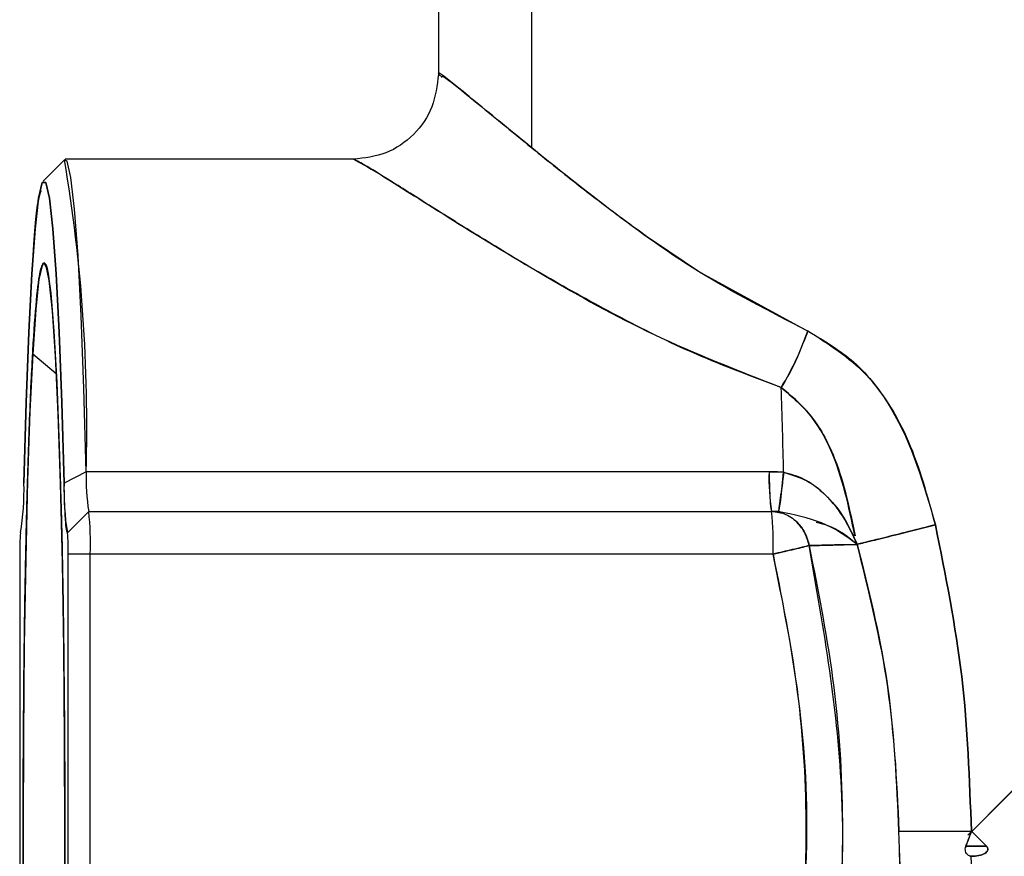
# Model space of a CAD drawing. Units: inches. Extents: x 0.4 to 16.6, y 0.2 to 10.8.
# Drawn here: x 11.5 to 11.6, y 6.6 to 6.7 of the extents above; entities that cross this region are included whole.
import ezdxf

# ---------------------------------------------------------------- set-up
doc = ezdxf.new("R2010")
doc.units = ezdxf.units.IN
doc.header["$MEASUREMENT"] = 0

msp = doc.modelspace()

# ---------------------------------------------------------------- linework, layer by layer
at = {"color": 7, "linetype": 'Continuous', "lineweight": 25}
for p, q in [((11.57483825496097, 6.775900759526976), (11.57483825496097, 6.707559806766262)), ((11.57483825496097, 6.775900759526976), (11.57483825496097, 6.707559806766262)), ((11.57483825496097, 6.775900759526976), (11.57483825496097, 6.707559806766262)), ((11.5834434152991, 6.70083849264527), (11.5834434152991, 6.775900759526976)), ((11.56700124747724, 6.699775616071753), (11.54044422409874, 6.699775616071753)), ((11.56700124747724, 6.699775616071753), (11.54044422409874, 6.699775616071753)), ((11.56700124747724, 6.699775616071753), (11.54044422409874, 6.699775616071753)), ((11.54036122405886, 6.69973407435251), (11.53839667206384, 6.697766889200239)), ((11.54036122405886, 6.69973407435251), (11.53839667206384, 6.697766889200239)), ((11.54036122405886, 6.69973407435251), (11.53839667206384, 6.697766889200239)), ((11.59456845546912, 6.692311418868274), (11.59899854784453, 6.689326654675032)), ((11.59456845546912, 6.692311418868274), (11.59899854784453, 6.689326654675032)), ((11.59899854784453, 6.689326654675032), (11.60889317513638, 6.683933988123865)), ((11.59899854784453, 6.689326654675032), (11.60889317513638, 6.683933988123865)), ((11.53960736944436, 6.679985204576925), (11.53743260483195, 6.681812390470085)), ((11.54235993120965, 6.670955054909504), (11.54033192819396, 6.669901489422091)), ((11.6053236079865, 6.670955054909503), (11.54235993120965, 6.670955054909503)), ((11.60532360798658, 6.670955054909504), (11.60666972121009, 6.670900121854695)), ((11.60532360798658, 6.670955054909504), (11.60666972121009, 6.670900121854695)), ((11.54063600868776, 6.665326797174115), (11.54260319560469, 6.667295301111123)), ((11.54260409573877, 6.667295301111123), (11.54063690882184, 6.665326797174115)), ((11.54260319560469, 6.667295301111123), (11.54260409573877, 6.667295301111123)), ((11.54260409573877, 6.667295301111123), (11.60555474373977, 6.667295301111123)), ((11.60556687238186, 6.667295301111123), (11.60555474373977, 6.667295301111123)), ((11.60556687238182, 6.667295301111123), (11.60555474373977, 6.667295301111123)), ((11.60556687238182, 6.667295301111123), (11.60555474373977, 6.667295301111123)), ((11.60646643706952, 6.667117345178672), (11.60555474373977, 6.667295301111123)), ((11.60646643706952, 6.667117345178672), (11.60555474373977, 6.667295301111123)), ((11.60618814083518, 6.667274636204096), (11.60556687238153, 6.667295301111123)), ((11.53634644878437, 6.66535743933489), (11.53631453061988, 6.665325478389377)), ((11.53634644878437, 6.66535743933489), (11.53631453061988, 6.665325478389377)), ((11.53634644878437, 6.66535743933489), (11.53631453061988, 6.665325478389377)), ((11.53631716554178, 6.665326797174115), (11.53634524856189, 6.665354898995639)), ((11.53631806567587, 6.665326797174115), (11.53631716554178, 6.665326797174115)), ((11.53634437964898, 6.665353128764278), (11.53631806567587, 6.665326797174115)), ((11.54063690882184, 6.665326797174115), (11.54063600868776, 6.665326797174115)), ((11.61134731123134, 6.664197327702239), (11.60902807304821, 6.664140985078395)), ((11.61134731123134, 6.664197327702239), (11.60902807304821, 6.664140985078395)), ((11.61345732993069, 6.664256207313652), (11.61134731123134, 6.664197327702239)), ((11.61345732993069, 6.664256207313652), (11.61134731123134, 6.664197327702239)), ((11.61345719328059, 6.664263495326523), (11.61345732993044, 6.664256207314796)), ((11.53624516982045, 6.663358293237106), (11.53624516982045, 6.612177190874902)), ((11.54070890454318, 6.612177190874902), (11.54070890454318, 6.663358293237106)), ((11.54274808718144, 6.663358293237106), (11.54070890454318, 6.663358293237106)), ((11.54274808718144, 6.612177190874902), (11.54274808718144, 6.663358293237106)), ((11.60569873518244, 6.663358293237107), (11.54274808718144, 6.663358293237106)), ((11.62397847979494, 6.637731901640401), (11.62397847992588, 6.637798480631449)), ((11.62401429672428, 6.637767742053264), (11.62397847979486, 6.637731901640093)), ((11.62401429672428, 6.637767742053264), (11.62397847979486, 6.637731901640093)), ((11.62398357835222, 6.637803582470691), (11.62401429581873, 6.637767743115755)), ((11.62398357835222, 6.637803582470691), (11.62401429581873, 6.637767743115755)), ((11.62401429672702, 6.637767742056004), (11.62537212136781, 6.636408295356713)), ((11.62401429672726, 6.637767742055768), (11.62537212136781, 6.636408295356713)), ((11.62401429672726, 6.637767742055768), (11.62537212136781, 6.636408295356713)), ((11.62537212136781, 6.636408295356713), (11.62401429770795, 6.637767741068941)), ((11.62537212136781, 6.636408295356713), (11.62401429770795, 6.637767741068941)), ((11.62347131448857, 6.636408295356709), (11.62343209714643, 6.636259476139153)), ((11.62347131448857, 6.636408295356709), (11.62343209714643, 6.636259476139153)), ((11.6234321000794, 6.636259497084391), (11.62347131448857, 6.636408295356709)), ((11.6234321000794, 6.636259497084391), (11.62347131448857, 6.636408295356709)), ((11.62347131448857, 6.63640829535671), (11.62537212136781, 6.63640829535671)), ((11.62397645497161, 6.635476207795788), (11.62382648211825, 6.635501858539388)), ((11.62397645497161, 6.635476207795788), (11.62382648211825, 6.635501858539388)), ((11.62382649227241, 6.635501854260091), (11.62397645497161, 6.635476207795788)), ((11.62382649227241, 6.635501854260091), (11.62397645497161, 6.635476207795788))]:
    msp.add_line(p, q, dxfattribs=at)
at = {"color": 7, "linetype": 'Continuous', "lineweight": 25, "flags": 128}
for points in [[(11.54235993120965, 6.670955054909504), (11.54214991635228, 6.678633008003234), (11.54189912254711, 6.68533397211009), (11.54161354566326, 6.690897743497584), (11.54130001314852, 6.69519130594167), (11.54096602080177, 6.698112010820707), (11.54061955356661, 6.699590031194028), (11.54036122405886, 6.69973407435251)], [(11.54235993120965, 6.670955054909503), (11.54214991635228, 6.678633008003232), (11.54189912254711, 6.685333972110088), (11.54161354566326, 6.690897743497584), (11.54130001314852, 6.69519130594167), (11.54096602080177, 6.698112010820707), (11.54061955356661, 6.699590031194028), (11.54036122405886, 6.69973407435251)], [(11.54235993120965, 6.670955054909503), (11.54214991635228, 6.678633008003232), (11.54189912254711, 6.685333972110088), (11.54161354566326, 6.690897743497584), (11.54130001314852, 6.69519130594167), (11.54096602080177, 6.698112010820707), (11.54061955356661, 6.699590031194028), (11.54036122405886, 6.69973407435251)], [(11.54033192819396, 6.669901489422091), (11.54012858047492, 6.677335697973163), (11.53988574837786, 6.683823933060753), (11.53960923742682, 6.689211076785154), (11.53930565832525, 6.693368335659584), (11.53898226891014, 6.696196319748811), (11.53864680063483, 6.697627418840439), (11.53830727372879, 6.697627418840439), (11.53797180545348, 6.696196319748811), (11.53764841603837, 6.693368335659586), (11.5373448369368, 6.689211076785154), (11.53706832598577, 6.683823933060753), (11.5368254938887, 6.677335697973163), (11.53662214616966, 6.669901489422091)], [(11.53662214616966, 6.669901489422091), (11.5368254938887, 6.677335697973163), (11.53706832598577, 6.683823933060753), (11.5373448369368, 6.689211076785154), (11.53764841603837, 6.693368335659584), (11.53797180545348, 6.696196319748811), (11.53830727372879, 6.697627418840439), (11.53864680063483, 6.697627418840439), (11.53898226891014, 6.696196319748811), (11.53930565832525, 6.693368335659584), (11.53960923742682, 6.689211076785154), (11.53988574837786, 6.683823933060753), (11.54012858047492, 6.677335697973163), (11.54033192819396, 6.669901489422091)], [(11.53662214616966, 6.669901489422091), (11.5368254938887, 6.677335697973163), (11.53706832598577, 6.683823933060753), (11.5373448369368, 6.689211076785154), (11.53764841603837, 6.693368335659584), (11.53797180545348, 6.696196319748811), (11.53830727372879, 6.697627418840439), (11.53864680063483, 6.697627418840439), (11.53898226891014, 6.696196319748811), (11.53930565832525, 6.693368335659584), (11.53960923742682, 6.689211076785154), (11.53988574837786, 6.683823933060753), (11.54012858047492, 6.677335697973163), (11.54033192819396, 6.669901489422091)], [(11.5365637564965, 6.633432976649774), (11.5365637564965, 6.642102507462236), (11.53661594580605, 6.650653797174305), (11.53671890083682, 6.658853588894186), (11.53686981324396, 6.666478213679022), (11.53706456653041, 6.673319691640595), (11.53729784833419, 6.679191405094517), (11.53756329533583, 6.683933189004178), (11.53785366683307, 6.687415699865433), (11.53816104224842, 6.689543943860212), (11.53847703718181, 6.690259868040257)], [(11.53952146953167, 6.593723093641924), (11.53977236718768, 6.599024104098095), (11.5399879316178, 6.605381940000631), (11.54016228278632, 6.612623176159752), (11.54029066484785, 6.620550290529532), (11.54036957587443, 6.628947052094408), (11.54039686337895, 6.637584419087612), (11.54037178302943, 6.646226786653509), (11.54029501895242, 6.654638413533868), (11.54016866507183, 6.662589852474869), (11.53999616799215, 6.669864208950057), (11.53978223298404, 6.676263057477619), (11.53953269563683, 6.681611854150279), (11.53925436267887, 6.685764697738075), (11.53895482630769, 6.68860830949359), (11.53864225709465, 6.690065123100876), (11.53832518111309, 6.690095400482355), (11.53801224736923, 6.688698315749989), (11.53771199187983, 6.685911977733348), (11.53743260483195, 6.681812390470085)], [(11.53952146953167, 6.593723093641924), (11.53977236718768, 6.599024104098095), (11.5399879316178, 6.605381940000631), (11.54016228278632, 6.612623176159752), (11.54029066484785, 6.620550290529532), (11.54036957587443, 6.628947052094408), (11.54039686337895, 6.637584419087612), (11.54037178302943, 6.646226786653509), (11.54029501895242, 6.654638413533868), (11.54016866507183, 6.662589852474869), (11.53999616799215, 6.669864208950057), (11.53978223298404, 6.676263057477619), (11.53953269563683, 6.681611854150279), (11.53925436267887, 6.685764697738075), (11.53895482630769, 6.68860830949359), (11.53864225709465, 6.690065123100876), (11.53832518111309, 6.690095400482355), (11.53801224736923, 6.688698315749989), (11.53771199187983, 6.685911977733348), (11.53743260483195, 6.681812390470085)], [(11.53847703718181, 6.690259868040257), (11.53879303211521, 6.689543943860211), (11.53910040753056, 6.687415699865431), (11.5393907790278, 6.683933189004177), (11.53965622602943, 6.679191405094516), (11.53988950783321, 6.673319691640595), (11.54008426111966, 6.666478213679022), (11.5402351735268, 6.658853588894186), (11.54033812855758, 6.650653797174304), (11.54039031786712, 6.642102507462235), (11.54039031786712, 6.633432976649773)], [(11.53743260483195, 6.681812390470085), (11.53718170717594, 6.676511380013913), (11.53696614274582, 6.670153544111378), (11.53679179157731, 6.662912307952256), (11.53666340951577, 6.654985193582477), (11.5365844984892, 6.646588432017602), (11.53655721098467, 6.637951065024396), (11.5365822913342, 6.629308697458501), (11.53665905541121, 6.620897070578141), (11.5367854092918, 6.61294563163714), (11.53695790637148, 6.605671275161953), (11.53717184137959, 6.59927242663439), (11.53742137872679, 6.593923629961731), (11.53769971168475, 6.589770786373935), (11.53799924805594, 6.586927174618418), (11.53831181726897, 6.585470361011133), (11.53862889325053, 6.585440083629653), (11.5389418269944, 6.586837168362019), (11.53924208248379, 6.589623506378661), (11.53952146953167, 6.593723093641924)], [(11.53743260483195, 6.681812390470085), (11.53718170717594, 6.676511380013913), (11.53696614274582, 6.670153544111378), (11.53679179157731, 6.662912307952256), (11.53666340951577, 6.654985193582477), (11.5365844984892, 6.646588432017602), (11.53655721098467, 6.637951065024396), (11.5365822913342, 6.629308697458501), (11.53665905541121, 6.620897070578141), (11.5367854092918, 6.61294563163714), (11.53695790637148, 6.605671275161953), (11.53717184137959, 6.59927242663439), (11.53742137872679, 6.593923629961731), (11.53769971168475, 6.589770786373935), (11.53799924805594, 6.586927174618418), (11.53831181726897, 6.585470361011133), (11.53862889325053, 6.585440083629653), (11.5389418269944, 6.586837168362019), (11.53924208248379, 6.589623506378661), (11.53952146953167, 6.593723093641924)]]:
    msp.add_lwpolyline(points, dxfattribs=at)
at = {"color": 7, "linetype": 'Continuous', "lineweight": 25}
for centre, radius, start, end in [((11.39618991011547, 6.675262440331085), 0.1462334730348826, 358.3120779261639, 9.633564362654463), ((10.73848035455577, 6.651044777288816), 0.8684163811676234, 1.310116448184048, 1.82704827585793), ((11.56085264593006, 6.670346306676968), 0.01850273147784193, 178.11460270239, 189.4911275109841), ((11.62381632270822, 6.670346306677037), 0.01850273147915164, 178.1146027027409, 189.4911275105236), ((11.51350625276894, 6.669140554131427), 0.02312841434750414, 350.5088724890859, 1.88539729757648), ((11.56344782159468, 6.669140554131427), 0.02312841434750414, 178.1146027024236, 189.4911275109157), ((11.51572871832464, 6.664341228626095), 0.02703724200799081, 357.9165603356437, 6.272624240974181), ((11.57867936632562, 6.664341228626095), 0.02703724200800676, 357.9165603356467, 6.27262424097048), ((11.54975485424819, 6.663849760931626), 0.01351862100333596, 173.7273757588227, 182.083439664567), ((11.52719922011434, 6.663849760931598), 0.01351862100443199, 357.9165603357242, 6.272624240787843), ((11.24327954566503, 6.624974331701359), 0.3742482611546146, 354.0970592160946, 1.964096557216215), ((11.20550949365951, 6.626242466594561), 0.4119606261606747, 354.4630179757621, 1.607784502512583), ((11.62318721899249, 13.2902793992367), 6.652480965662423, 269.9493635307207, 270.0068148879077), ((11.31932482544563, 6.624562370274667), 0.3048470554594146, 353.5518462578268, 2.051686160840009)]:
    msp.add_arc(centre, radius, start, end, dxfattribs=at)
msp.add_ellipse((11.62227919984286, 6.637767742056004), major_axis=(0.04743300917217042, 0.0474330091721713), ratio=0.01829303266091804, start_param=4.723393761128359, end_param=5.099597246213648, dxfattribs=at)
for points, knots in [([(11.60889318614709, 6.683933980396098), (11.60543623409048, 6.685714097309005), (11.59850539031869, 6.689283054013304), (11.58971922917046, 6.695782509604378), (11.58207329197325, 6.701926793286546), (11.57683129768929, 6.706279655687474), (11.57441395094305, 6.70819264689576), (11.5749762052365, 6.707514284484312), (11.57504181526748, 6.707435125677795)], [0, 0, 0, 0, 0.1852658488298859, 0.3714395321257059, 0.5751316941986747, 0.7760058056970304, 0.9738618874087843, 1, 1, 1, 1]), ([(11.60889318614709, 6.683933980396098), (11.60543623409048, 6.685714097309005), (11.59850539031869, 6.689283054013304), (11.58971922917046, 6.695782509604378), (11.58207329197325, 6.701926793286546), (11.57683129768929, 6.706279655687474), (11.57441395094305, 6.70819264689576), (11.5749762052365, 6.707514284484312), (11.57504181526748, 6.707435125677795)], [0, 0, 0, 0, 0.1852658488298859, 0.3714395321257059, 0.5751316941986747, 0.7760058056970304, 0.9738618874087843, 1, 1, 1, 1]), ([(11.57483850777809, 6.707619302174157), (11.57471677165706, 6.706594838354734), (11.57447327671129, 6.70454571965394), (11.57267614467678, 6.701940931646797), (11.57007296893037, 6.700141108794765), (11.56802544834497, 6.699897481927682), (11.56700124747724, 6.699775616071753)], [0, 0, 0, 0, 0.2498457073172214, 0.4997380107237492, 0.7497613615406304, 1, 1, 1, 1]), ([(11.57483850777809, 6.707619302174157), (11.57471677165706, 6.706594838354734), (11.5744732767113, 6.70454571965394), (11.57267614467678, 6.701940931646797), (11.57007296893037, 6.700141108794763), (11.56802544834497, 6.699897481927679), (11.56700124747724, 6.699775616071753)], [0, 0, 0, 0, 0.2498457073172264, 0.4997380107237591, 0.7497613615406438, 1, 1, 1, 1]), ([(11.57483850777809, 6.707619302174157), (11.57471677165706, 6.706594838354734), (11.5744732767113, 6.70454571965394), (11.57267614467678, 6.701940931646797), (11.57007296893037, 6.700141108794763), (11.56802544834497, 6.699897481927679), (11.56700124747724, 6.699775616071753)], [0, 0, 0, 0, 0.2498457073172264, 0.4997380107237591, 0.7497613615406438, 1, 1, 1, 1]), ([(11.57515685940354, 6.707326440701098), (11.57513573684571, 6.707425750415624), (11.57508049397928, 6.707685480006111), (11.57794409177977, 6.705354067124663), (11.58159276690134, 6.702358086945527), (11.5834434152991, 6.70083849264527)], [0, 0, 0, 0, 0.2337555149488883, 0.6113523179508512, 1, 1, 1, 1]), ([(11.57515685940354, 6.707326440701098), (11.57513573684571, 6.707425750415624), (11.57508049397928, 6.707685480006111), (11.57794409177977, 6.705354067124663), (11.58159276690134, 6.702358086945527), (11.5834434152991, 6.70083849264527)], [0, 0, 0, 0, 0.2337555149488883, 0.6113523179508512, 1, 1, 1, 1]), ([(11.5834434152991, 6.70083849264527), (11.58451195162524, 6.699975909483767), (11.58665737646478, 6.69824400080122), (11.59037898216241, 6.695339490154996), (11.59315689690745, 6.693331666435737), (11.59456845546912, 6.692311418868274)], [0, 0, 0, 0, 0.3279791863502549, 0.6585220137436296, 0.9999999999999999, 0.9999999999999999, 0.9999999999999999, 0.9999999999999999]), ([(11.5834434152991, 6.70083849264527), (11.58451195162524, 6.699975909483767), (11.58665737646478, 6.69824400080122), (11.59037898216241, 6.695339490154996), (11.59315689690745, 6.693331666435737), (11.59456845546912, 6.692311418868274)], [0, 0, 0, 0, 0.3279791863502549, 0.6585220137436296, 0.9999999999999999, 0.9999999999999999, 0.9999999999999999, 0.9999999999999999]), ([(11.56700124747724, 6.699775616071753), (11.56758872912971, 6.69947717788044), (11.56877492022026, 6.698874597830273), (11.57544160851382, 6.694588837890228), (11.58419131665127, 6.689220761976186), (11.59454942713671, 6.683391253313484), (11.60245589582691, 6.680297216865454), (11.60645524963335, 6.678732150723975)], [0, 0, 0, 0, 0.199089991090512, 0.4019849346078736, 0.6095570459213747, 0.8025010183714435, 1, 1, 1, 1]), ([(11.56700124747724, 6.699775616071753), (11.56758872912971, 6.69947717788044), (11.56877492022026, 6.698874597830273), (11.57544160851382, 6.694588837890228), (11.58419131665127, 6.689220761976186), (11.59454942713671, 6.683391253313484), (11.60245589582691, 6.680297216865454), (11.60645524963335, 6.678732150723975)], [0, 0, 0, 0, 0.199089991090512, 0.4019849346078736, 0.6095570459213747, 0.8025010183714435, 1, 1, 1, 1]), ([(11.60645525068417, 6.678732152952666), (11.60380411235122, 6.679716778559192), (11.59847835777083, 6.681694749406181), (11.59126772883269, 6.685316372234829), (11.58471734383523, 6.688956868425612), (11.5789663242748, 6.692417582996527), (11.57410766941571, 6.695459157375163), (11.5703481797449, 6.697844738586085), (11.56774397813278, 6.699462262169043), (11.56724871019351, 6.699671212938075), (11.56700124747724, 6.699775616071753)], [0, 0, 0, 0, 0.1293055367640862, 0.2597561757264839, 0.3887673607273019, 0.5141778415793177, 0.6386644167558584, 0.7609205204323001, 0.8805429289360012, 1, 1, 1, 1]), ([(11.60645525068417, 6.678732152952666), (11.60380411235122, 6.679716778559192), (11.59847835777083, 6.681694749406181), (11.59126772883269, 6.685316372234829), (11.58471734383523, 6.688956868425612), (11.5789663242748, 6.692417582996527), (11.57410766941571, 6.695459157375163), (11.5703481797449, 6.697844738586085), (11.56774397813278, 6.699462262169043), (11.56724871019351, 6.699671212938075), (11.56700124747724, 6.699775616071753)], [0, 0, 0, 0, 0.1293055367640862, 0.2597561757264839, 0.3887673607273019, 0.5141778415793177, 0.6386644167558584, 0.7609205204323001, 0.8805429289360012, 1, 1, 1, 1]), ([(11.53820265753716, 6.696858871656834), (11.5381119069055, 6.696612329394071), (11.53783889531334, 6.695870638736317), (11.53756492680197, 6.69329037149038), (11.53741467450105, 6.690294778466716), (11.53741278050185, 6.690257017641953)], [0, 0, 0, 0, 0.3295967063328198, 0.9915492588303231, 1, 1, 1, 1]), ([(11.53820265753716, 6.696858871656834), (11.5381119069055, 6.696612329394071), (11.53783889531334, 6.695870638736317), (11.53756492680197, 6.69329037149038), (11.53741467450105, 6.690294778466716), (11.53741278050185, 6.690257017641953)], [0, 0, 0, 0, 0.3295967063328198, 0.9915492588303231, 1, 1, 1, 1]), ([(11.53847703718181, 6.585275616071752), (11.53835147419449, 6.585470365088739), (11.53810016513313, 6.585860147091398), (11.53773757174538, 6.588980399532944), (11.53740345348612, 6.593834719914932), (11.5371107841774, 6.600413449333147), (11.5368704759236, 6.608413396070252), (11.53669180969626, 6.617549434150774), (11.53658188851034, 6.627463291537325), (11.53654486365335, 6.637767742056004), (11.53658188851034, 6.648072192574683), (11.53669180969626, 6.657986049961234), (11.5368704759236, 6.667122088041757), (11.5371107841774, 6.675122034778861), (11.53740345348612, 6.681700764197077), (11.53773757174538, 6.686555084579066), (11.53810016513313, 6.689675337020611), (11.53835147419449, 6.690065119023271), (11.53847703718181, 6.690259868040256)], [0, 0, 0, 0, 0.06245446674588562, 0.1249999999999986, 0.1875455332541128, 0.2499999999999997, 0.3124544667458869, 0.3750000000000018, 0.4375455332541148, 0.5000000000000001, 0.5624544667458881, 0.6250000000000012, 0.6875455332541137, 0.7499999999999998, 0.8124544667458872, 0.8750000000000013, 0.9375455332541138, 1, 1, 1, 1]), ([(11.53847703718181, 6.585275616071752), (11.53835147419449, 6.585470365088739), (11.53810016513313, 6.585860147091398), (11.53773757174538, 6.588980399532944), (11.53740345348612, 6.593834719914932), (11.5371107841774, 6.600413449333147), (11.5368704759236, 6.608413396070252), (11.53669180969626, 6.617549434150774), (11.53658188851034, 6.627463291537325), (11.53654486365335, 6.637767742056004), (11.53658188851034, 6.648072192574683), (11.53669180969626, 6.657986049961234), (11.5368704759236, 6.667122088041757), (11.5371107841774, 6.675122034778861), (11.53740345348612, 6.681700764197077), (11.53773757174538, 6.686555084579066), (11.53810016513313, 6.689675337020611), (11.53835147419449, 6.690065119023271), (11.53847703718181, 6.690259868040256)], [0, 0, 0, 0, 0.06245446674588562, 0.1249999999999986, 0.1875455332541128, 0.2499999999999997, 0.3124544667458869, 0.3750000000000018, 0.4375455332541148, 0.5000000000000001, 0.5624544667458881, 0.6250000000000012, 0.6875455332541137, 0.7499999999999998, 0.8124544667458872, 0.8750000000000013, 0.9375455332541138, 1, 1, 1, 1]), ([(11.53847703718181, 6.690259868040257), (11.53860356485711, 6.690167562866579), (11.53877512137402, 6.690042408001823), (11.53893693381696, 6.688576706264168), (11.53897940510861, 6.688192000089245)], [0, 0, 0, 0, 0.7375276531097587, 1, 1, 1, 1]), ([(11.53847703718181, 6.690259868040257), (11.53860356485711, 6.690167562866579), (11.53877512137402, 6.690042408001823), (11.53893693381696, 6.688576706264168), (11.53897940510861, 6.688192000089245)], [0, 0, 0, 0, 0.7375276531097587, 1, 1, 1, 1]), ([(11.60645524963335, 6.678732150723975), (11.60695625456591, 6.679595404837815), (11.60785210648368, 6.681138998130296), (11.60857470197894, 6.683078947267294), (11.6088931861471, 6.683933980396098)], [0, 0, 0, 0, 0.5592497182030817, 1, 1, 1, 1]), ([(11.60645524963335, 6.678732150723975), (11.60695625456591, 6.679595404837815), (11.60785210648368, 6.681138998130296), (11.60857470197894, 6.683078947267294), (11.6088931861471, 6.683933980396098)], [0, 0, 0, 0, 0.5592497182030817, 1, 1, 1, 1]), ([(11.60889318704822, 6.683933982907805), (11.60847922380086, 6.68284496784864), (11.60773901197496, 6.680897689121593), (11.60684797534095, 6.679394627709294), (11.60645525068417, 6.678732152952672)], [0, 0, 0, 0, 0.5592497078296638, 1, 1, 1, 1]), ([(11.60889318704822, 6.683933982907805), (11.60847922380086, 6.68284496784864), (11.60773901197496, 6.680897689121593), (11.60684797534095, 6.679394627709294), (11.60645525068417, 6.678732152952672)], [0, 0, 0, 0, 0.5592497078296638, 1, 1, 1, 1]), ([(11.62066754567039, 6.666060976428629), (11.61996340591229, 6.668660256022681), (11.61862602632782, 6.673597093381249), (11.61475226385098, 6.680205734487658), (11.61080823418613, 6.682715399894343), (11.60889318704822, 6.683933982907805)], [0, 0, 0, 0, 0.3638851401172186, 0.6911306340684428, 1, 1, 1, 1]), ([(11.62066754567039, 6.666060976428629), (11.61996340591229, 6.668660256022681), (11.61862602632782, 6.673597093381249), (11.61475226385098, 6.680205734487658), (11.61080823418613, 6.682715399894343), (11.60889318704822, 6.683933982907805)], [0, 0, 0, 0, 0.3638851401172186, 0.6911306340684428, 1, 1, 1, 1]), ([(11.60889318704822, 6.683933982907805), (11.61037449435729, 6.6830654315359), (11.61341944533395, 6.681280051600242), (11.61801911154253, 6.675254412756336), (11.61960032077373, 6.669764570344178), (11.6206673803774, 6.666059817707429)], [0, 0, 0, 0, 0.2354975698900298, 0.4840849370324021, 1, 1, 1, 1]), ([(11.60889318704822, 6.683933982907805), (11.61037449435729, 6.6830654315359), (11.61341944533395, 6.681280051600242), (11.61801911154253, 6.675254412756336), (11.61960032077373, 6.669764570344178), (11.6206673803774, 6.666059817707429)], [0, 0, 0, 0, 0.2354975698900298, 0.4840849370324021, 1, 1, 1, 1]), ([(11.60645525068417, 6.678732152952672), (11.60744088196021, 6.677881182761439), (11.60952981025935, 6.676077652620484), (11.61197600219108, 6.67130799948961), (11.61276822021686, 6.667422019005819), (11.61325507456718, 6.665033905579674)], [0, 0, 0, 0, 0.2561437223695672, 0.5428661643719618, 1, 1, 1, 1]), ([(11.60645525068417, 6.678732152952672), (11.60744088196021, 6.677881182761439), (11.60952981025935, 6.676077652620484), (11.61197600219108, 6.67130799948961), (11.61276822021686, 6.667422019005819), (11.61325507456718, 6.665033905579674)], [0, 0, 0, 0, 0.2561437223695672, 0.5428661643719618, 1, 1, 1, 1]), ([(11.61324154953494, 6.665030510256032), (11.61267701407596, 6.667757228259098), (11.61183843934, 6.671807561667109), (11.60919631392603, 6.676433752859834), (11.60733518479227, 6.677994322243463), (11.60645525068417, 6.678732152952672)], [0, 0, 0, 0, 0.5206293705198096, 0.7733555616084304, 1, 1, 1, 1]), ([(11.61324154953494, 6.665030510256032), (11.61267701407596, 6.667757228259098), (11.61183843934, 6.671807561667109), (11.60919631392603, 6.676433752859834), (11.60733518479227, 6.677994322243463), (11.60645525068417, 6.678732152952672)], [0, 0, 0, 0, 0.5206293705198096, 0.7733555616084304, 1, 1, 1, 1]), ([(11.60666975394542, 6.670900045509201), (11.60641828840538, 6.670917808578423), (11.60596998039034, 6.670949476242719), (11.60552082328082, 6.670953352797214), (11.60532360798658, 6.670955054909504)], [0, 0, 0, 0, 0.560921356774835, 1, 1, 1, 1]), ([(11.60532360798658, 6.670955054909504), (11.60533997865458, 6.670366373299501), (11.60537271904038, 6.669189044248457), (11.60545495965437, 6.667690759091109), (11.60552447144834, 6.667445130248667), (11.60556687238153, 6.667295301111123)], [0, 0, 0, 0, 0.2805966464531366, 0.56117700618079, 1, 1, 1, 1]), ([(11.60666975394542, 6.670900045509201), (11.60641828840538, 6.670917808578423), (11.60596998039034, 6.670949476242719), (11.60552082328082, 6.670953352797214), (11.60532360798658, 6.670955054909504)], [0, 0, 0, 0, 0.560921356774835, 1, 1, 1, 1]), ([(11.60532360798658, 6.670955054909504), (11.60533997865458, 6.670366373299501), (11.60537271904038, 6.669189044248457), (11.60545495965437, 6.667690759091109), (11.60552447144834, 6.667445130248667), (11.60556687238153, 6.667295301111123)], [0, 0, 0, 0, 0.2805966464531366, 0.56117700618079, 1, 1, 1, 1]), ([(11.60618814083391, 6.667274636204182), (11.60621213627763, 6.667361690729822), (11.60626012599936, 6.667535795551938), (11.60641555101331, 6.668634797546252), (11.60657343348647, 6.670041716595801), (11.60666975394758, 6.670900045509022)], [0, 0, 0, 0, 0.2805455046236583, 0.5610773801620131, 0.9999999999999999, 0.9999999999999999, 0.9999999999999999, 0.9999999999999999]), ([(11.60618814083391, 6.667274636204182), (11.60621213627763, 6.667361690729822), (11.60626012599936, 6.667535795551938), (11.60641555101331, 6.668634797546252), (11.60657343348647, 6.670041716595801), (11.60666975394758, 6.670900045509022)], [0, 0, 0, 0, 0.2805455046236583, 0.5610773801620131, 0.9999999999999999, 0.9999999999999999, 0.9999999999999999, 0.9999999999999999]), ([(11.6066697488453, 6.670899952207055), (11.60660767854572, 6.670338690668303), (11.60648354105405, 6.669216195689752), (11.60629924325737, 6.667757298772074), (11.60623028288807, 6.667457481255609), (11.60618821203841, 6.667274570726161)], [0, 0, 0, 0, 0.2805479329281043, 0.5610818205257063, 1, 1, 1, 1]), ([(11.6066697488453, 6.670899952207055), (11.60660767854572, 6.670338690668303), (11.60648354105405, 6.669216195689752), (11.60629924325737, 6.667757298772074), (11.60623028288807, 6.667457481255609), (11.60618821203841, 6.667274570726161)], [0, 0, 0, 0, 0.2805479329281043, 0.5610818205257063, 1, 1, 1, 1]), ([(11.60666972121046, 6.670900121858657), (11.6074034106447, 6.670683228397013), (11.60892858289543, 6.670232356579011), (11.61080002939973, 6.668621601991616), (11.6121451475567, 6.666986850679613), (11.61267847343196, 6.665838950209584), (11.61286356771253, 6.665440563741701)], [0, 0, 0, 0, 0.2639223661556366, 0.5486341364910284, 0.843350484836388, 1, 1, 1, 1]), ([(11.60666972121046, 6.670900121858657), (11.607402762199, 6.670682904816831), (11.60892658647965, 6.670231360349763), (11.61080888301791, 6.668626020025918), (11.61239766264479, 6.666619308270059), (11.61309665494604, 6.665060527134852), (11.61345732993066, 6.664256207314803)], [0, 0, 0, 0, 0.2280021867969431, 0.4739643126632203, 0.7285693803819819, 1, 1, 1, 1]), ([(11.6134573299306, 6.664256207314786), (11.61305453324491, 6.665142419710683), (11.61226673751299, 6.66687568705839), (11.61053767610363, 6.668905264176594), (11.60865484498002, 6.67034327211357), (11.60731899251348, 6.670717884941105), (11.60666974884531, 6.670899952207054)], [0, 0, 0, 0, 0.2993920632878458, 0.5855554377970473, 0.798573933454153, 1, 1, 1, 1]), ([(11.6134573299306, 6.664256207314786), (11.61305453324491, 6.665142419710683), (11.61226673751299, 6.66687568705839), (11.61053767610363, 6.668905264176594), (11.60865484498002, 6.67034327211357), (11.60731899251348, 6.670717884941105), (11.60666974884531, 6.670899952207054)], [0, 0, 0, 0, 0.2993920632878458, 0.5855554377970473, 0.798573933454153, 1, 1, 1, 1]), ([(11.53997228476251, 6.670298706759389), (11.54000701355876, 6.669200054445033), (11.54012398180126, 6.665499741038595), (11.54026010967279, 6.657938997095954), (11.54037280060556, 6.648083935811251), (11.54040890355808, 6.637767742056004), (11.54037280060556, 6.627451548300756), (11.54026010967279, 6.617596487016057), (11.54012398180126, 6.610035743073414), (11.54000701355876, 6.606335429666975), (11.53997228476251, 6.60523677735262)], [0, 0, 0, 0, 0.06172309730847426, 0.2078863362626128, 0.3540495752167522, 0.5000000000000001, 0.6459504247832418, 0.7921136637373808, 0.9382769026915248, 1, 1, 1, 1]), ([(11.53997228476251, 6.670298706759389), (11.54000701355876, 6.669200054445033), (11.54012398180126, 6.665499741038595), (11.54026010967279, 6.657938997095954), (11.54037280060556, 6.648083935811251), (11.54040890355808, 6.637767742056004), (11.54037280060556, 6.627451548300756), (11.54026010967279, 6.617596487016057), (11.54012398180126, 6.610035743073414), (11.54000701355876, 6.606335429666975), (11.53997228476251, 6.60523677735262)], [0, 0, 0, 0, 0.06172309730847426, 0.2078863362626128, 0.3540495752167522, 0.5000000000000001, 0.6459504247832418, 0.7921136637373808, 0.9382769026915248, 1, 1, 1, 1]), ([(11.54063600868776, 6.665326797174115), (11.54060581046748, 6.665386661921413), (11.54054541402692, 6.665506391416008), (11.54046086458926, 6.666466068292179), (11.54038596400771, 6.667905212564645), (11.54034994017572, 6.669236061851579), (11.54033192827463, 6.669901485944457)], [0, 0, 0, 0, 0.2500001034278548, 0.5000002068557171, 0.7500003102835688, 1, 1, 1, 1]), ([(11.54063600868776, 6.665326797174115), (11.54060581046748, 6.665386661921413), (11.54054541402692, 6.665506391416008), (11.54046086458926, 6.666466068292179), (11.54038596400771, 6.667905212564645), (11.54034994017572, 6.669236061851579), (11.54033192827463, 6.669901485944457)], [0, 0, 0, 0, 0.2500001034278548, 0.5000002068557171, 0.7500003102835688, 1, 1, 1, 1]), ([(11.60555474373977, 6.667295301111123), (11.6060080565216, 6.667237967755107), (11.60691459240574, 6.667123312385421), (11.6079908685667, 6.666314395140064), (11.60872079575296, 6.66528322675887), (11.60892565099226, 6.664521714674398), (11.60902807150698, 6.664140985043473)], [0, 0, 0, 0, 0.2797300747472348, 0.559404810081811, 0.779717686081554, 1, 1, 1, 1]), ([(11.60555474373977, 6.667295301111123), (11.6060080565216, 6.667237967755107), (11.60691459240574, 6.667123312385421), (11.6079908685667, 6.666314395140064), (11.60872079575296, 6.66528322675887), (11.60892565099226, 6.664521714674398), (11.60902807150698, 6.664140985043473)], [0, 0, 0, 0, 0.2797300747472348, 0.559404810081811, 0.779717686081554, 1, 1, 1, 1]), ([(11.60618799475991, 6.667274111513394), (11.60608478921501, 6.667280327693561), (11.60587470682027, 6.667292981180514), (11.60567067239906, 6.66729451884375), (11.60556687238182, 6.667295301111123)], [0, 0, 0, 0, 0.4912622261032388, 0.9999999999999999, 0.9999999999999999, 0.9999999999999999, 0.9999999999999999]), ([(11.60618799475991, 6.667274111513394), (11.60608478921501, 6.667280327693561), (11.60587470682027, 6.667292981180514), (11.60567067239906, 6.66729451884375), (11.60556687238182, 6.667295301111123)], [0, 0, 0, 0, 0.4912622261032388, 0.9999999999999999, 0.9999999999999999, 0.9999999999999999, 0.9999999999999999]), ([(11.61345733017562, 6.664256207293422), (11.61246162066503, 6.664991193022195), (11.61058986257726, 6.666372836430842), (11.60759138681347, 6.666986769334707), (11.60618799475991, 6.667274111513393)], [0, 0, 0, 0, 0.5319648501012408, 1, 1, 1, 1]), ([(11.61345733017562, 6.664256207293422), (11.61246162066503, 6.664991193022195), (11.61058986257726, 6.666372836430842), (11.60759138681347, 6.666986769334707), (11.60618799475991, 6.667274111513393)], [0, 0, 0, 0, 0.5319648501012408, 1, 1, 1, 1]), ([(11.60902807150698, 6.664140985043473), (11.60891374632957, 6.664570600640071), (11.60868131452677, 6.665444041905508), (11.60809553854914, 6.666082130913333), (11.60779788554676, 6.666406365972842)], [0, 0, 0, 0, 0.491865467775683, 1, 1, 1, 1]), ([(11.60902807150698, 6.664140985043473), (11.60891374632957, 6.664570600640071), (11.60868131452677, 6.665444041905508), (11.60809553854914, 6.666082130913333), (11.60779788554676, 6.666406365972842)], [0, 0, 0, 0, 0.491865467775683, 1, 1, 1, 1]), ([(11.6096816236504, 6.666296769291885), (11.60999426437807, 6.666216495093049), (11.61164722710767, 6.665792077392209), (11.61264680876173, 6.664943933555861), (11.6134573299306, 6.664256207314786)], [0, 0, 0, 0, 0.1891396109944998, 1, 1, 1, 1]), ([(11.6096816236504, 6.666296769291885), (11.60999426437807, 6.666216495093049), (11.61164722710767, 6.665792077392209), (11.61264680876173, 6.664943933555861), (11.6134573299306, 6.664256207314786)], [0, 0, 0, 0, 0.1891396109944998, 1, 1, 1, 1]), ([(11.6134572847773, 6.664264185311231), (11.61387998016494, 6.664365397781174), (11.61472533610037, 6.664567814378823), (11.61718026575451, 6.665176366180182), (11.6193468430462, 6.665725956760176), (11.62066754569768, 6.666060976304143)], [0, 0, 0, 0, 0.2808093888731925, 0.5615956325763772, 1, 1, 1, 1]), ([(11.6134572847773, 6.664264185311231), (11.61387998016494, 6.664365397781174), (11.61472533610037, 6.664567814378823), (11.61718026575451, 6.665176366180182), (11.6193468430462, 6.665725956760176), (11.62066754569768, 6.666060976304143)], [0, 0, 0, 0, 0.2808093888731925, 0.5615956325763772, 1, 1, 1, 1]), ([(11.62066747792017, 6.666059252411477), (11.6198299512149, 6.665846466947065), (11.6181549896173, 6.665420919344615), (11.61537773512901, 6.664725841898346), (11.61418460636843, 6.664438365008851), (11.61345730497155, 6.664263126300167)], [0, 0, 0, 0, 0.2808176096662474, 0.5616044350105174, 0.9999999999999999, 0.9999999999999999, 0.9999999999999999, 0.9999999999999999]), ([(11.62066747792017, 6.666059252411477), (11.6198299512149, 6.665846466947065), (11.6181549896173, 6.665420919344615), (11.61537773512901, 6.664725841898346), (11.61418460636843, 6.664438365008851), (11.61345730497155, 6.664263126300167)], [0, 0, 0, 0, 0.2808176096662474, 0.5616044350105174, 0.9999999999999999, 0.9999999999999999, 0.9999999999999999, 0.9999999999999999]), ([(11.6206673803789, 6.666059817707756), (11.6216026637397, 6.661404978912537), (11.623476996012, 6.65207656044397), (11.62381449156035, 6.64256761096378), (11.62398357835036, 6.637803584440395)], [0, 0, 0, 0, 0.4989954954211909, 1, 1, 1, 1]), ([(11.6206673803789, 6.666059817707756), (11.6216026637397, 6.661404978912537), (11.623476996012, 6.65207656044397), (11.62381449156035, 6.64256761096378), (11.62398357835036, 6.637803584440395)], [0, 0, 0, 0, 0.4989954954211909, 1, 1, 1, 1]), ([(11.62398352027202, 6.637803537922413), (11.62381435412542, 6.642567239005309), (11.62347668436117, 6.652075984424602), (11.62160265441297, 6.661404263969581), (11.62066747792018, 6.666059252411426)], [0, 0, 0, 0, 0.5009810309180656, 1, 1, 1, 1]), ([(11.62398352027202, 6.637803537922413), (11.62381435412542, 6.642567239005309), (11.62347668436117, 6.652075984424602), (11.62160265441297, 6.661404263969581), (11.62066747792018, 6.666059252411426)], [0, 0, 0, 0, 0.5009810309180656, 1, 1, 1, 1]), ([(11.60569873518244, 6.663358293237107), (11.60605175707254, 6.663439640212829), (11.60674951525147, 6.663600424909852), (11.60770444942501, 6.66382357037154), (11.6085106359764, 6.664014502640622), (11.60885758373138, 6.664099310859465), (11.60902807150698, 6.664140985043473)], [0, 0, 0, 0, 0.252968836711356, 0.5000003676300921, 0.7543035690568476, 1, 1, 1, 1]), ([(11.60569873518244, 6.663358293237107), (11.60605175707254, 6.663439640212829), (11.60674951525147, 6.663600424909852), (11.60770444942501, 6.66382357037154), (11.6085106359764, 6.664014502640622), (11.60885758373138, 6.664099310859465), (11.60902807150698, 6.664140985043473)], [0, 0, 0, 0, 0.252968836711356, 0.5000003676300921, 0.7543035690568476, 1, 1, 1, 1]), ([(11.60902807150698, 6.664140985043474), (11.60882925452409, 6.66409246853814), (11.60843163666802, 6.663995439458663), (11.60731059170315, 6.663730526266457), (11.60630930221971, 6.663499294135752), (11.60569873518244, 6.663358293237107)], [0, 0, 0, 0, 0.2807053676344532, 0.5613879903074391, 1, 1, 1, 1]), ([(11.60902807150698, 6.664140985043474), (11.60882925452409, 6.66409246853814), (11.60843163666802, 6.663995439458663), (11.60731059170315, 6.663730526266457), (11.60630930221971, 6.663499294135752), (11.60569873518244, 6.663358293237107)], [0, 0, 0, 0, 0.2807053676344532, 0.5613879903074391, 1, 1, 1, 1]), ([(11.60902807150698, 6.664140985043473), (11.60986302459118, 6.664160548076085), (11.61135467716766, 6.664195497642176), (11.61281459978591, 6.66423764981421), (11.61345733017587, 6.664256207292278)], [0, 0, 0, 0, 0.55975037175161, 1, 1, 1, 1]), ([(11.60902807150698, 6.664140985043473), (11.60986302459118, 6.664160548076085), (11.61135467716766, 6.664195497642176), (11.61281459978591, 6.66423764981421), (11.61345733017587, 6.664256207292278)], [0, 0, 0, 0, 0.55975037175161, 1, 1, 1, 1]), ([(11.60902807157135, 6.664140984756139), (11.60988537331981, 6.659791612784419), (11.61160043371494, 6.651090550846964), (11.61234240829657, 6.637779140382032), (11.61160302674738, 6.624460741095449), (11.60988651068021, 6.615750525728772), (11.6090280718186, 6.61139450045945)], [0, 0, 0, 0, 0.2498033770891419, 0.4997398866710354, 0.7498172429546839, 1, 1, 1, 1]), ([(11.60902807157135, 6.664140984756139), (11.60988537331981, 6.659791612784419), (11.61160043371494, 6.651090550846964), (11.61234240829657, 6.637779140382032), (11.61160302674738, 6.624460741095449), (11.60988651068021, 6.615750525728772), (11.6090280718186, 6.61139450045945)], [0, 0, 0, 0, 0.2498033770891419, 0.4997398866710354, 0.7498172429546839, 1, 1, 1, 1]), ([(11.60902807150698, 6.611394499068535), (11.60996412410797, 6.616267181367334), (11.61183929344439, 6.626028496514758), (11.6125832401576, 6.643840430643162), (11.61037520400984, 6.656448653301607), (11.60902807150698, 6.664140985043474)], [0, 0, 0, 0, 0.2798623883442526, 0.560640896126587, 1, 1, 1, 1]), ([(11.60902807150698, 6.611394499068535), (11.60996412410797, 6.616267181367334), (11.61183929344439, 6.626028496514758), (11.6125832401576, 6.643840430643162), (11.61037520400984, 6.656448653301607), (11.60902807150698, 6.664140985043474)], [0, 0, 0, 0, 0.2798623883442526, 0.560640896126587, 1, 1, 1, 1]), ([(11.61730793596212, 6.637801031550571), (11.61710614936761, 6.642243679901354), (11.61669967829882, 6.651192777970761), (11.61454314651923, 6.659885930661154), (11.61345719328059, 6.664263495326523)], [0, 0, 0, 0, 0.4964353185457742, 1, 1, 1, 1]), ([(11.61730793596212, 6.637801031550571), (11.61710614936761, 6.642243679901354), (11.61669967829882, 6.651192777970761), (11.61454314651923, 6.659885930661154), (11.61345719328059, 6.664263495326523)], [0, 0, 0, 0, 0.4964353185457742, 1, 1, 1, 1]), ([(11.61345730500338, 6.664263126181105), (11.61448535465036, 6.660141131629933), (11.61665221892016, 6.651453027179508), (11.61708199578985, 6.642504144186524), (11.61730786881318, 6.637800979824875)], [0, 0, 0, 0, 0.4744411827334066, 0.9999999999999999, 0.9999999999999999, 0.9999999999999999, 0.9999999999999999]), ([(11.61345730500338, 6.664263126181105), (11.61448535465036, 6.660141131629933), (11.61665221892016, 6.651453027179508), (11.61708199578985, 6.642504144186524), (11.61730786881318, 6.637800979824875)], [0, 0, 0, 0, 0.4744411827334066, 0.9999999999999999, 0.9999999999999999, 0.9999999999999999, 0.9999999999999999]), ([(11.60569873518244, 6.612177190874902), (11.6065560428259, 6.616416459109648), (11.60826437430956, 6.624863923037408), (11.60900795904537, 6.637778714717135), (11.60826179411712, 6.650686786199503), (11.60655492046972, 6.659125398805184), (11.60569873518244, 6.663358293237107)], [0, 0, 0, 0, 0.2510497029228577, 0.5002592881793166, 0.7493249453059282, 1, 1, 1, 1]), ([(11.60569873518244, 6.612177190874902), (11.6065560428259, 6.616416459109648), (11.60826437430956, 6.624863923037408), (11.60900795904537, 6.637778714717135), (11.60826179411712, 6.650686786199503), (11.60655492046972, 6.659125398805184), (11.60569873518244, 6.663358293237107)], [0, 0, 0, 0, 0.2510497029228577, 0.5002592881793166, 0.7493249453059282, 1, 1, 1, 1]), ([(11.60569873518244, 6.663358293237107), (11.60663171204436, 6.658631324922409), (11.60849771017804, 6.649177163288674), (11.60924906236312, 6.631881828505914), (11.60704552078485, 6.619651973032067), (11.60569873518244, 6.612177190874902)], [0, 0, 0, 0, 0.2799487949082424, 0.5599109154173018, 1, 1, 1, 1]), ([(11.60569873518244, 6.663358293237107), (11.60663171204436, 6.658631324922409), (11.60849771017804, 6.649177163288674), (11.60924906236312, 6.631881828505914), (11.60704552078485, 6.619651973032067), (11.60569873518244, 6.612177190874902)], [0, 0, 0, 0, 0.2799487949082424, 0.5599109154173018, 1, 1, 1, 1]), ([(11.6240142968024, 6.637767742131431), (11.62548500514141, 6.639240850466131), (11.62838915771388, 6.642149742220036), (11.63269819933699, 6.646484914529521), (11.63690502552554, 6.650729831924047), (11.63964113298727, 6.653503967135562), (11.64099358901266, 6.654875220251362)], [0, 0, 0, 0, 0.25534104745227, 0.5042123853831895, 0.7549325250996983, 0.9999999999999999, 0.9999999999999999, 0.9999999999999999, 0.9999999999999999]), ([(11.6240142968024, 6.637767742131431), (11.62548500514141, 6.639240850466131), (11.62838915771388, 6.642149742220036), (11.63269819933699, 6.646484914529521), (11.63690502552554, 6.650729831924047), (11.63964113298727, 6.653503967135562), (11.64099358901266, 6.654875220251362)], [0, 0, 0, 0, 0.25534104745227, 0.5042123853831895, 0.7549325250996983, 0.9999999999999999, 0.9999999999999999, 0.9999999999999999, 0.9999999999999999]), ([(11.64099358901266, 6.654875220251362), (11.63964182336528, 6.653504682763648), (11.63690570892703, 6.65073057216574), (11.63270340314, 6.646490125434686), (11.628393661472, 6.64215436837342), (11.62548954543936, 6.639245436927363), (11.62401429771045, 6.637767743040092)], [0, 0, 0, 0, 0.2449417593005691, 0.4957876281658369, 0.743867618208925, 0.9999999999999999, 0.9999999999999999, 0.9999999999999999, 0.9999999999999999]), ([(11.64099358901266, 6.654875220251362), (11.63964182336528, 6.653504682763648), (11.63690570892703, 6.65073057216574), (11.63270340314, 6.646490125434686), (11.628393661472, 6.64215436837342), (11.62548954543936, 6.639245436927363), (11.62401429771045, 6.637767743040092)], [0, 0, 0, 0, 0.2449417593005691, 0.4957876281658369, 0.743867618208925, 0.9999999999999999, 0.9999999999999999, 0.9999999999999999, 0.9999999999999999]), ([(11.61730786881318, 6.637800979824878), (11.61772735860412, 6.63780114640387), (11.61856630933809, 6.637801479550396), (11.62081419703012, 6.637802344731905), (11.62278285730821, 6.63780308589542), (11.62398352027202, 6.637803537922412)], [0, 0, 0, 0, 0.2806472067436575, 0.5612751136449832, 1, 1, 1, 1]), ([(11.61730786881318, 6.637800979824878), (11.61772735860412, 6.63780114640387), (11.61856630933809, 6.637801479550396), (11.62081419703012, 6.637802344731905), (11.62278285730821, 6.63780308589542), (11.62398352027202, 6.637803537922412)], [0, 0, 0, 0, 0.2806472067436575, 0.5612751136449832, 1, 1, 1, 1]), ([(11.62347131448857, 6.63640829535671), (11.6235661611061, 6.636659879561461), (11.62368743148509, 6.636981553782969), (11.62381689824193, 6.63732425068206), (11.6238558306945, 6.637427274434061), (11.6238853938412, 6.637505313234845), (11.62391640728401, 6.637587391163625), (11.62394843362748, 6.637668316028754), (11.62396507346317, 6.637710742792671), (11.62397503390269, 6.637726463082664), (11.62397847979494, 6.637731901640401)], [0, 0, 0, 0, 0.5689000723133929, 0.727392596281053, 0.7751573724993156, 0.8019353861530705, 0.9039831450528182, 0.9606779213498186, 0.9863962181859283, 1, 1, 1, 1]), ([(11.62347131448857, 6.63640829535671), (11.6235661497133, 6.636659855996482), (11.623687410443, 6.636981513132118), (11.62381688108041, 6.637324194992672), (11.62385581684014, 6.637427246626366), (11.62388539705309, 6.637505284361697), (11.62391624424743, 6.637587463912271), (11.62394884080223, 6.637668617540868), (11.62396494170461, 6.637711359907994), (11.62397519167305, 6.637726912478837), (11.62397847979494, 6.637731901640401)], [0, 0, 0, 0, 0.5688330302558969, 0.7273363723886307, 0.7751176408571983, 0.8019195356767033, 0.9039385711956159, 0.9606589324016322, 0.987379646469342, 1, 1, 1, 1]), ([(11.62347131448857, 6.63640829535671), (11.6235661497133, 6.636659855996482), (11.623687410443, 6.636981513132118), (11.62381688108041, 6.637324194992672), (11.62385581684014, 6.637427246626366), (11.62388539705309, 6.637505284361697), (11.62391624424743, 6.637587463912271), (11.62394884080223, 6.637668617540868), (11.62396494170461, 6.637711359907994), (11.62397519167305, 6.637726912478837), (11.62397847979494, 6.637731901640401)], [0, 0, 0, 0, 0.5688330302558969, 0.7273363723886307, 0.7751176408571983, 0.8019195356767033, 0.9039385711956159, 0.9606589324016322, 0.987379646469342, 1, 1, 1, 1]), ([(11.62397847979535, 6.637731901640402), (11.62397519164475, 6.637726912434806), (11.62396494497252, 6.637711364863953), (11.62394884336435, 6.637668627001726), (11.6239162601847, 6.637587462080692), (11.62375614003767, 6.637162285376884), (11.62360520969676, 6.636762742670327), (11.62347131448857, 6.63640829535671)], [0, 0, 0, 0, 0.01262045521133197, 0.03932838961809651, 0.09605440107146779, 0.1980804956817498, 1, 1, 1, 1]), ([(11.62397847979535, 6.637731901640402), (11.62397519164475, 6.637726912434806), (11.62396494497252, 6.637711364863953), (11.62394884336435, 6.637668627001726), (11.6239162601847, 6.637587462080692), (11.62375614003767, 6.637162285376884), (11.62360520969676, 6.636762742670327), (11.62347131448857, 6.63640829535671)], [0, 0, 0, 0, 0.01262045521133197, 0.03932838961809651, 0.09605440107146779, 0.1980804956817498, 1, 1, 1, 1]), ([(11.62397645497161, 6.635476207795789), (11.62391572823028, 6.635483735279275), (11.62379446822411, 6.635498766263546), (11.6236396079322, 6.635601536321643), (11.62351742186301, 6.635748348320453), (11.62343616437475, 6.635943145234126), (11.62340790656111, 6.636175518331028), (11.62345015132461, 6.636330603204381), (11.62347131448856, 6.63640829535671)], [0, 0, 0, 0, 0.1477176072913495, 0.2949645835978689, 0.4414906741093362, 0.6109483825578689, 0.8050986090828537, 1, 1, 1, 1]), ([(11.62537212136781, 6.63640829535671), (11.62501752829326, 6.63640829535671), (11.62438432869597, 6.636408295356709), (11.62375029014792, 6.63640829535671), (11.62347131448857, 6.63640829535671)], [0, 0, 0, 0, 0.5600020531767096, 1, 1, 1, 1]), ([(11.62537212136781, 6.63640829535671), (11.62501752829326, 6.63640829535671), (11.62438432869597, 6.636408295356709), (11.62375029014792, 6.63640829535671), (11.62347131448857, 6.63640829535671)], [0, 0, 0, 0, 0.5600020531767096, 1, 1, 1, 1]), ([(11.62537212136781, 6.63640829535671), (11.62539565322443, 6.63638245365308), (11.62544032537128, 6.636333396564302), (11.62548605477081, 6.636244973192235), (11.6255062393252, 6.636150016527568), (11.6254935692398, 6.636054885478733), (11.62545531288139, 6.635967480991315), (11.62537062909788, 6.635854352208145), (11.62512152615692, 6.635669939482236), (11.62463369379716, 6.63550647211109), (11.62420746452425, 6.635486845246996), (11.62397645497161, 6.635476207795788)], [0, 0, 0, 0, 0.0500471706361998, 0.09500799669658806, 0.1413509356404808, 0.187272604164942, 0.2303418008364827, 0.2770453369056488, 0.3885666985645659, 0.6686127809396986, 1, 1, 1, 1]), ([(11.62397645497161, 6.635476207795788), (11.62420738696485, 6.635486906712954), (11.62463347313414, 6.635506646986125), (11.62511931724846, 6.635668588670724), (11.62536601536453, 6.635851663140177), (11.62545247599154, 6.635963207991393), (11.62549362959842, 6.636053059216287), (11.62550604490128, 6.636150479433113), (11.62548562942003, 6.636246696429313), (11.62543943498122, 6.636334517445192), (11.62539474567165, 6.63638349838323), (11.62537212136781, 6.63640829535671)], [0, 0, 0, 0, 0.3314217563602384, 0.6114970238984051, 0.7189531188857019, 0.7665888471233949, 0.8127271311218293, 0.8592445169245478, 0.9049890391668846, 0.9518999763897712, 1, 1, 1, 1]), ([(11.62397645497161, 6.635476207795788), (11.62420738696485, 6.635486906712954), (11.62463347313414, 6.635506646986125), (11.62511931724846, 6.635668588670724), (11.62536601536453, 6.635851663140177), (11.62545247599154, 6.635963207991393), (11.62549362959842, 6.636053059216287), (11.62550604490128, 6.636150479433113), (11.62548562942003, 6.636246696429313), (11.62543943498122, 6.636334517445192), (11.62539474567165, 6.63638349838323), (11.62537212136781, 6.63640829535671)], [0, 0, 0, 0, 0.3314217563602384, 0.6114970238984051, 0.7189531188857019, 0.7665888471233949, 0.8127271311218293, 0.8592445169245478, 0.9049890391668846, 0.9518999763897712, 1, 1, 1, 1]), ([(11.62537212136781, 6.63640829535671), (11.62539565228461, 6.6363824541531), (11.62544032259768, 6.636333398068082), (11.62548606242029, 6.636244971750379), (11.62550620873081, 6.636150028150069), (11.62549355277345, 6.636053881488298), (11.62545322987478, 6.63596421405187), (11.62536692270084, 6.635852385711988), (11.62511939224259, 6.635668595532461), (11.62463347209709, 6.635506652829408), (11.624207399838, 6.63548690938019), (11.62397645497161, 6.635476207795788)], [0, 0, 0, 0, 0.05005061900126758, 0.0950144373315388, 0.1413613694015357, 0.1872870892754214, 0.2317335007940493, 0.2810624995219795, 0.3885194753525504, 0.6685578911750294, 0.9999999999999999, 0.9999999999999999, 0.9999999999999999, 0.9999999999999999]), ([(11.62537212136781, 6.63640829535671), (11.62539565228461, 6.6363824541531), (11.62544032259768, 6.636333398068082), (11.62548606242029, 6.636244971750379), (11.62550620873081, 6.636150028150069), (11.62549355277345, 6.636053881488298), (11.62545322987478, 6.63596421405187), (11.62536692270084, 6.635852385711988), (11.62511939224259, 6.635668595532461), (11.62463347209709, 6.635506652829408), (11.624207399838, 6.63548690938019), (11.62397645497161, 6.635476207795788)], [0, 0, 0, 0, 0.05005061900126758, 0.0950144373315388, 0.1413613694015357, 0.1872870892754214, 0.2317335007940493, 0.2810624995219795, 0.3885194753525504, 0.6685578911750294, 0.9999999999999999, 0.9999999999999999, 0.9999999999999999, 0.9999999999999999])]:
    msp.add_open_spline(points, degree=3, knots=knots, dxfattribs=at)

doc.saveas('drawing.dxf')
